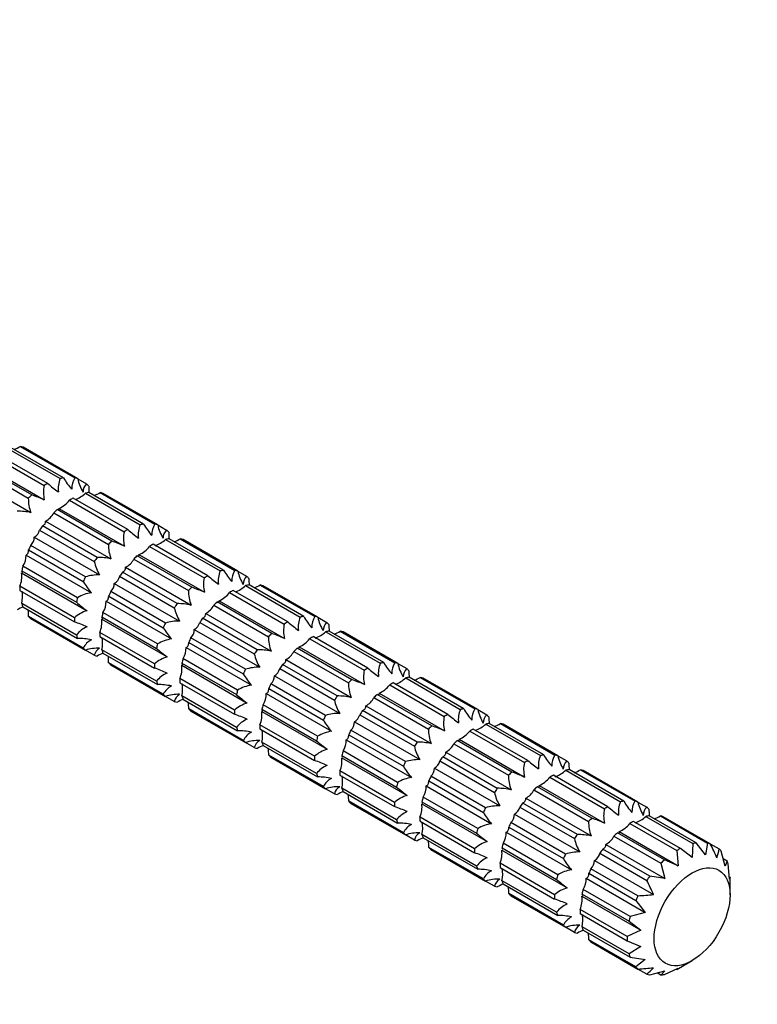
# Model space of a CAD drawing. Units: millimetres. Extents: x 0 to 744, y 0 to 1164.
# Drawn here: x 662 to 701, y 217 to 269 of the extents above; entities that cross this region are included whole.
import ezdxf
from ezdxf import colors
from ezdxf.entities.mleader import LeaderData, LeaderLine
from ezdxf.math import Vec2, Vec3

# ---------------------------------------------------------------- set-up
doc = ezdxf.new("R2010")
doc.units = ezdxf.units.MM
doc.layers.add('DV7_Défaut', color=7, linetype='Continuous')
doc.layers.add('Défaut', color=7, linetype='Continuous')

# ---------------------------------------------------------------- blocks, each defined once
blk = doc.blocks.new('_DOT')
at = {"color": 0}
blk.add_line((0, 0), (-1, 0), dxfattribs=at)
at = {"color": 0, "const_width": 0.333}
blk.add_lwpolyline([(-0.1665, 0, 1), (0.1665, 0, 1)], format="xyb", close=True, dxfattribs=at)
blk = doc.blocks.new('SE6')
at = {"layer": 'DV7_Défaut', "color": 7, "linetype": 'Continuous'}
for p, q in [((660.69, 246.049), (663.537, 244.405)), ((663.724, 244.514), (660.877, 246.157)), ((661.524, 246.413), (664.371, 244.769)), ((664.55, 244.805), (661.702, 246.449)), ((662.286, 246.442), (665.133, 244.798)), ((665.285, 244.759), (662.438, 246.403)), ((662.89, 243.913), (660.043, 245.557)), ((660.137, 245.621), (663.545, 243.653)), ((659.865, 245.388), (662.712, 243.744)), ((659.441, 244.958), (662.849, 242.99)), ((665.285, 244.759), (665.748, 244.491)), ((665.696, 244.004), (668.543, 242.36)), ((668.721, 242.396), (665.874, 244.04)), ((666.458, 244.034), (669.305, 242.39)), ((669.457, 242.35), (666.61, 243.994)), ((664.862, 243.641), (667.709, 241.997)), ((667.896, 242.105), (665.049, 243.749)), ((664.037, 242.979), (666.884, 241.335)), ((667.062, 241.505), (664.215, 243.149)), ((664.309, 243.213), (667.717, 241.245)), ((663.613, 242.549), (667.021, 240.582)), ((663.301, 242.084), (666.148, 240.44)), ((666.3, 240.655), (663.453, 242.298)), ((669.457, 242.35), (669.92, 242.083)), ((663.021, 241.711), (666.429, 239.743)), ((669.868, 241.595), (672.715, 239.951)), ((672.893, 239.988), (670.046, 241.631)), ((670.63, 241.625), (673.477, 239.981)), ((673.629, 239.941), (670.782, 241.585)), ((662.728, 241.043), (665.575, 239.399)), ((665.685, 239.638), (662.838, 241.281)), ((669.034, 241.232), (671.881, 239.588)), ((672.068, 239.696), (669.221, 241.34)), ((662.591, 240.779), (665.999, 238.811)), ((668.208, 240.57), (671.056, 238.926)), ((671.234, 239.096), (668.387, 240.74)), ((668.481, 240.804), (671.889, 238.836)), ((662.364, 239.844), (665.772, 237.877)), ((662.373, 239.958), (665.22, 238.314)), ((665.278, 238.553), (662.43, 240.197)), ((670.472, 238.246), (667.625, 239.89)), ((667.785, 240.141), (671.193, 238.173)), ((673.629, 239.941), (674.092, 239.674)), ((667.473, 239.675), (670.32, 238.031)), ((665.117, 237.508), (662.27, 239.152)), ((662.27, 238.935), (665.117, 237.291)), ((669.857, 237.229), (667.01, 238.873)), ((667.193, 239.302), (670.601, 237.334)), ((673.206, 238.823), (676.053, 237.179)), ((676.24, 237.288), (673.393, 238.931)), ((674.04, 239.187), (676.887, 237.543)), ((677.065, 237.579), (674.218, 239.223)), ((674.802, 239.216), (677.649, 237.572)), ((677.801, 237.533), (674.953, 239.177)), ((666.762, 238.37), (670.171, 236.402)), ((666.9, 238.634), (669.747, 236.99)), ((675.406, 236.687), (672.559, 238.331)), ((672.653, 238.395), (676.061, 236.428)), ((665.22, 236.603), (662.373, 238.247)), ((662.43, 238.075), (665.278, 236.431)), ((669.45, 236.145), (666.602, 237.788)), ((672.38, 238.162), (675.228, 236.518)), ((665.575, 235.929), (662.728, 237.573)), ((662.838, 237.461), (665.685, 235.817)), ((666.536, 237.436), (669.944, 235.468)), ((666.544, 237.549), (669.392, 235.905)), ((671.645, 237.266), (674.492, 235.623)), ((674.644, 235.837), (671.797, 237.481)), ((671.957, 237.732), (675.365, 235.764)), ((677.801, 237.533), (678.264, 237.265)), ((671.365, 236.893), (674.773, 234.926)), ((678.212, 236.778), (681.059, 235.134)), ((681.237, 235.17), (678.39, 236.814)), ((678.974, 236.808), (681.821, 235.164)), ((681.973, 235.124), (679.125, 236.768)), ((669.289, 235.099), (666.442, 236.743)), ((666.442, 236.527), (669.289, 234.883)), ((674.029, 234.82), (671.182, 236.464)), ((677.378, 236.415), (680.225, 234.771)), ((680.412, 234.879), (677.565, 236.523)), ((666.148, 235.55), (665.685, 235.817)), ((669.392, 234.195), (666.544, 235.839)), ((670.934, 235.961), (674.343, 233.994)), ((671.072, 236.226), (673.919, 234.582)), ((676.552, 235.753), (679.399, 234.109)), ((679.578, 234.279), (676.73, 235.923)), ((676.825, 235.987), (680.233, 234.019)), ((666.602, 235.666), (669.45, 234.022)), ((673.621, 233.736), (670.774, 235.38)), ((676.129, 235.323), (679.537, 233.356)), ((669.747, 233.52), (666.9, 235.164)), ((667.01, 235.053), (669.857, 233.409)), ((670.708, 235.027), (674.116, 233.059)), ((670.716, 235.141), (673.564, 233.497)), ((675.817, 234.858), (678.664, 233.214)), ((678.816, 233.429), (675.969, 235.072)), ((681.973, 235.124), (682.436, 234.857)), ((673.461, 232.69), (670.614, 234.334)), ((675.537, 234.485), (678.945, 232.517)), ((682.384, 234.369), (685.231, 232.725)), ((685.409, 232.762), (682.562, 234.405)), ((683.146, 234.399), (685.993, 232.755)), ((686.144, 232.715), (683.297, 234.359)), ((670.614, 234.118), (673.461, 232.474)), ((675.244, 233.817), (678.091, 232.173)), ((678.201, 232.412), (675.354, 234.055)), ((681.549, 234.006), (684.397, 232.362)), ((684.584, 232.47), (681.737, 234.114)), ((670.32, 233.141), (669.857, 233.409)), ((673.564, 231.786), (670.716, 233.43)), ((670.774, 233.258), (673.621, 231.614)), ((675.106, 233.553), (678.514, 231.585)), ((680.724, 233.344), (683.571, 231.7)), ((683.75, 231.87), (680.902, 233.514)), ((680.997, 233.578), (684.405, 231.61)), ((673.919, 231.112), (671.072, 232.755)), ((671.182, 232.644), (674.029, 231)), ((674.888, 232.732), (677.735, 231.088)), ((677.793, 231.327), (674.946, 232.971)), ((682.988, 231.02), (680.14, 232.664)), ((680.301, 232.915), (683.709, 230.947)), ((686.144, 232.715), (686.608, 232.448)), ((674.88, 232.618), (678.288, 230.651)), ((679.989, 232.449), (682.836, 230.805)), ((677.633, 230.282), (674.786, 231.926)), ((674.786, 231.709), (677.633, 230.065)), ((682.373, 230.003), (679.526, 231.647)), ((679.708, 232.076), (683.117, 230.108)), ((688.756, 230.062), (685.909, 231.705)), ((686.556, 231.961), (689.403, 230.317)), ((689.581, 230.353), (686.734, 231.997)), ((687.318, 231.99), (690.165, 230.346)), ((690.316, 230.307), (687.469, 231.951)), ((679.278, 231.144), (682.686, 229.176)), ((679.416, 231.408), (682.263, 229.764)), ((687.921, 229.461), (685.074, 231.105)), ((685.169, 231.169), (688.577, 229.202)), ((685.721, 231.597), (688.569, 229.953)), ((674.492, 230.733), (674.029, 231)), ((677.735, 229.377), (674.888, 231.021)), ((674.946, 230.849), (677.793, 229.205)), ((684.896, 230.936), (687.743, 229.292)), ((678.091, 228.703), (675.244, 230.347)), ((675.354, 230.235), (678.201, 228.591)), ((679.052, 230.21), (682.46, 228.242)), ((679.06, 230.323), (681.907, 228.679)), ((681.965, 228.919), (679.118, 230.562)), ((687.16, 228.611), (684.312, 230.255)), ((684.473, 230.506), (687.881, 228.538)), ((690.316, 230.307), (690.78, 230.039)), ((683.88, 229.668), (687.289, 227.7)), ((684.161, 230.04), (687.008, 228.397)), ((693.753, 227.944), (690.906, 229.588)), ((691.49, 229.582), (694.337, 227.938)), ((681.805, 227.873), (678.958, 229.517)), ((678.958, 229.301), (681.805, 227.657)), ((686.545, 227.594), (683.698, 229.238)), ((689.893, 229.189), (692.74, 227.545)), ((692.928, 227.653), (690.081, 229.297)), ((690.728, 229.552), (693.575, 227.908)), ((694.488, 227.898), (691.641, 229.542)), ((678.664, 228.324), (678.201, 228.591)), ((681.907, 226.969), (679.06, 228.613)), ((683.45, 228.735), (686.858, 226.768)), ((683.587, 229), (686.435, 227.356)), ((692.093, 227.053), (689.246, 228.697)), ((689.341, 228.761), (692.749, 226.793)), ((679.118, 228.44), (681.965, 226.797)), ((686.137, 226.51), (683.29, 228.154)), ((688.644, 228.097), (692.053, 226.13)), ((689.068, 228.527), (691.915, 226.883)), ((682.263, 226.294), (679.416, 227.938)), ((679.526, 227.827), (682.373, 226.183)), ((683.224, 227.801), (686.632, 225.833)), ((683.232, 227.915), (686.079, 226.271)), ((688.333, 227.632), (691.18, 225.988)), ((691.332, 226.203), (688.484, 227.846)), ((694.488, 227.898), (694.952, 227.631)), ((685.977, 225.464), (683.13, 227.108)), ((688.052, 227.259), (691.46, 225.291)), ((694.9, 227.143), (697.349, 225.729)), ((697.527, 225.765), (695.078, 227.179)), ((695.662, 227.173), (698.11, 225.759)), ((698.262, 225.719), (695.813, 227.133)), ((683.13, 226.892), (685.977, 225.248)), ((687.759, 226.591), (690.607, 224.947)), ((690.717, 225.186), (687.87, 226.829)), ((694.065, 226.78), (696.514, 225.366)), ((696.701, 225.474), (694.253, 226.888)), ((682.836, 225.915), (682.373, 226.183)), ((686.079, 224.56), (683.232, 226.204)), ((683.29, 226.032), (686.137, 224.388)), ((687.622, 226.327), (691.03, 224.359)), ((693.24, 226.118), (695.689, 224.704)), ((695.867, 224.874), (693.418, 226.288)), ((693.512, 226.352), (696.589, 224.575)), ((686.435, 223.886), (683.587, 225.529)), ((687.404, 225.506), (690.251, 223.862)), ((690.309, 224.101), (687.462, 225.745)), ((692.816, 225.689), (695.893, 223.912)), ((697.321, 224.998), (696.701, 225.474)), ((697.349, 225.729), (697.321, 224.998)), ((698.017, 225.139), (697.527, 225.765)), ((698.11, 225.759), (698.017, 225.139)), ((698.262, 225.719), (698.725, 225.452)), ((683.698, 225.418), (686.545, 223.774)), ((687.396, 225.392), (690.804, 223.425)), ((692.505, 225.223), (694.954, 223.809)), ((695.105, 224.024), (692.656, 225.438)), ((696.514, 225.366), (696.589, 224.575)), ((699.04, 224.548), (698.835, 225.341)), ((698.936, 224.952), (699.133, 224.838)), ((690.149, 223.056), (687.302, 224.7)), ((687.302, 224.483), (690.149, 222.839)), ((694.49, 223.007), (692.041, 224.421)), ((692.224, 224.85), (695.301, 223.074)), ((695.689, 224.704), (695.893, 223.912)), ((696.589, 224.575), (695.867, 224.874)), ((699.133, 224.838), (699.04, 224.548)), ((699.266, 223.875), (699.191, 224.666)), ((691.794, 223.918), (694.871, 222.142)), ((691.931, 224.182), (694.38, 222.768)), ((695.893, 223.912), (695.105, 224.024)), ((699.254, 224), (699.293, 223.978)), ((699.293, 223.978), (699.266, 223.875)), ((687.008, 223.507), (686.545, 223.774)), ((690.251, 222.151), (687.404, 223.795)), ((687.462, 223.623), (690.309, 221.979)), ((699.295, 223.054), (699.295, 223.871)), ((690.607, 221.477), (687.759, 223.121)), ((687.87, 223.009), (690.717, 221.365)), ((691.568, 222.984), (694.645, 221.207)), ((691.576, 223.097), (694.025, 221.683)), ((694.083, 221.923), (691.634, 223.336)), ((694.38, 222.768), (694.871, 222.142)), ((693.922, 220.877), (691.474, 222.291)), ((691.474, 222.075), (693.922, 220.661)), ((694.871, 222.142), (694.083, 221.923)), ((691.18, 221.098), (690.717, 221.365)), ((694.025, 219.973), (691.576, 221.387)), ((694.025, 221.683), (694.645, 221.207)), ((691.634, 221.214), (694.083, 219.8)), ((694.645, 221.207), (693.922, 220.877)), ((694.38, 219.298), (691.931, 220.712)), ((692.041, 220.601), (694.49, 219.187)), ((693.922, 220.661), (694.645, 220.362)), ((694.645, 220.362), (694.025, 219.973)), ((694.083, 219.8), (694.871, 219.689)), ((694.871, 219.689), (694.38, 219.298)), ((696.608, 219.217), (697.315, 219.625)), ((694.954, 218.919), (694.49, 219.187)), ((695.105, 218.88), (695.893, 219.099)), ((695.689, 218.873), (695.492, 218.987)), ((695.893, 219.099), (695.689, 218.873)), ((695.867, 218.909), (696.589, 219.239)), ((696.514, 219.164), (696.475, 219.187)), ((696.589, 219.239), (696.514, 219.164))]:
    blk.add_line(p, q, dxfattribs=at)
for centre, radius, start, end in [((661.276, 248.131), 1.967, 290.5636, 300.891), ((669.358, 251.064), 8.64, 229.3024, 233.9788), ((665.627, 244.245), 1.36, 157.3578, 187.1378), ((667.38, 246.397), 3.248, 209.3639, 222.1764), ((665.948, 244.261), 0.976, 146.6008, 182.6167), ((667.561, 245.27), 2.333, 192.6584, 211.1902), ((666.144, 244.069), 0.579, 133.1699, 180.7146), ((665.185, 244.047), 1.686, 167.7401, 193.507), ((664.563, 245.251), 1.685, 290.3289, 312.2682), ((667.825, 244.349), 1.967, 179.109, 189.4364), ((665.448, 245.722), 1.967, 290.5636, 300.891), ((664.68, 243.713), 1.968, 179.1134, 201.5487), ((660.034, 235.76), 8.64, 66.0212, 70.6976), ((663.781, 244.465), 1.359, 292.8498, 322.6546), ((662.164, 239.816), 3.248, 77.8236, 90.6361), ((663.165, 243.415), 0.975, 297.3652, 333.4173), ((671.552, 243.989), 3.248, 209.3639, 222.1764), ((662.738, 242.216), 0.579, 299.2795, 346.8359), ((669.357, 241.639), 1.686, 167.7401, 193.507), ((673.53, 248.655), 8.64, 229.3024, 233.9788), ((669.799, 241.836), 1.36, 157.3578, 187.1378), ((670.12, 241.853), 0.976, 146.6008, 182.6167), ((671.733, 242.861), 2.333, 192.6584, 211.1902), ((670.316, 241.66), 0.579, 133.1699, 180.7146), ((671.997, 241.941), 1.967, 179.109, 189.4364), ((662.442, 241.704), 0.579, 313.1676, 0.717), ((664.206, 233.351), 8.64, 66.0212, 70.6976), ((668.735, 242.842), 1.685, 290.3289, 312.2682), ((669.62, 243.313), 1.967, 290.5636, 300.891), ((668.852, 241.305), 1.968, 179.1134, 201.5487), ((667.953, 242.056), 1.359, 292.8498, 322.6546), ((661.616, 240.734), 0.976, 326.6008, 2.6167), ((668.424, 240.951), 2.333, 192.6584, 211.1902), ((666.336, 237.407), 3.248, 77.8236, 90.6361), ((667.337, 241.006), 0.975, 297.3652, 333.4173), ((661.015, 239.675), 1.36, 337.3578, 7.1378), ((673.971, 239.428), 1.36, 157.3578, 187.1378), ((675.724, 241.58), 3.248, 209.3639, 222.1764), ((674.292, 239.444), 0.976, 146.6008, 182.6167), ((675.905, 240.453), 2.333, 192.6584, 211.1902), ((668.405, 240.991), 3.247, 209.3625, 222.1778), ((666.38, 237.411), 2.333, 88.8098, 107.3416), ((666.91, 239.807), 0.579, 299.2795, 346.8359), ((673.529, 239.23), 1.686, 167.7401, 193.507), ((677.702, 246.246), 8.64, 229.3024, 233.9788), ((674.488, 239.252), 0.579, 133.1699, 180.7146), ((676.169, 239.532), 1.967, 179.109, 189.4364), ((660.725, 238.605), 1.686, 347.7401, 9.6971), ((666.288, 236.865), 1.967, 98.4469, 120.891), ((666.614, 239.295), 0.579, 313.1676, 0.717), ((673.024, 238.896), 1.968, 179.1134, 201.5487), ((668.378, 230.942), 8.64, 66.0212, 70.6976), ((672.125, 239.648), 1.359, 292.8498, 322.6546), ((672.907, 240.434), 1.685, 290.3289, 312.2682), ((673.792, 240.905), 1.967, 290.5636, 300.891), ((670.851, 244.861), 8.636, 229.3013, 233.9798), ((665.788, 238.325), 0.976, 326.6008, 2.6167), ((663.138, 236.23), 1.968, 110.5039, 120.8866), ((660.76, 237.603), 1.968, 359.1134, 9.4961), ((666.251, 236.261), 1.685, 106.4848, 132.2682), ((672.596, 238.543), 2.333, 192.6584, 211.1902), ((670.508, 234.998), 3.248, 77.8236, 90.6361), ((671.509, 238.598), 0.975, 297.3652, 333.4173), ((662.263, 229.141), 8.636, 66.0202, 70.6987), ((665.186, 237.267), 1.36, 337.3578, 7.1378), ((670.552, 235.002), 2.333, 88.8098, 107.3416), ((671.082, 237.398), 0.579, 299.2795, 346.8359), ((681.874, 243.838), 8.64, 229.3024, 233.9788), ((678.143, 237.019), 1.36, 157.3578, 187.1378), ((679.896, 239.171), 3.248, 209.3639, 222.1764), ((678.464, 237.035), 0.976, 146.6008, 182.6167), ((680.077, 238.044), 2.333, 192.6584, 211.1902), ((678.66, 236.843), 0.579, 133.1699, 180.7146), ((666.3, 235.779), 1.359, 112.8498, 142.6546), ((672.577, 238.583), 3.247, 209.3625, 222.1778), ((670.786, 236.886), 0.579, 313.1676, 0.717), ((677.701, 236.821), 1.686, 167.7401, 193.507), ((677.078, 238.025), 1.685, 290.3289, 312.2682), ((680.341, 237.123), 1.967, 179.109, 189.4364), ((677.964, 238.496), 1.967, 290.5636, 300.891), ((665.314, 233.184), 3.247, 77.8222, 90.6375), ((666.447, 235.493), 0.975, 117.3652, 153.4173), ((664.897, 236.197), 1.686, 347.7401, 9.6971), ((670.46, 234.456), 1.967, 98.4469, 120.891), ((677.195, 236.487), 1.968, 179.1134, 201.5487), ((672.55, 228.534), 8.64, 66.0212, 70.6976), ((676.297, 237.239), 1.359, 292.8498, 322.6546), ((666.38, 233.591), 2.333, 88.8098, 107.3416), ((666.712, 235.418), 0.579, 119.2948, 166.8207), ((675.023, 242.453), 8.636, 229.3013, 233.9798), ((669.96, 235.917), 0.976, 326.6008, 2.6167), ((674.68, 232.59), 3.248, 77.8236, 90.6361), ((675.681, 236.189), 0.975, 297.3652, 333.4173), ((667.31, 233.821), 1.968, 110.5039, 120.8866), ((664.932, 235.194), 1.968, 359.1134, 9.4961), ((670.423, 233.852), 1.685, 106.4848, 132.2682), ((676.768, 236.134), 2.333, 192.6584, 211.1902), ((666.435, 226.732), 8.636, 66.0202, 70.6987), ((669.358, 234.858), 1.36, 337.3578, 7.1378), ((674.724, 232.594), 2.333, 88.8098, 107.3416), ((675.253, 234.99), 0.579, 299.2795, 346.8359), ((681.873, 234.413), 1.686, 167.7401, 193.507), ((686.046, 241.429), 8.64, 229.3024, 233.9788), ((682.315, 234.61), 1.36, 157.3578, 187.1378), ((684.068, 236.763), 3.248, 209.3639, 222.1764), ((682.636, 234.627), 0.976, 146.6008, 182.6167), ((684.249, 235.635), 2.333, 192.6584, 211.1902), ((682.832, 234.434), 0.579, 133.1699, 180.7146), ((684.513, 234.715), 1.967, 179.109, 189.4364), ((670.472, 233.37), 1.359, 112.8498, 142.6546), ((676.749, 236.174), 3.247, 209.3625, 222.1778), ((674.958, 234.478), 0.579, 313.1676, 0.717), ((676.722, 226.125), 8.64, 66.0212, 70.6976), ((681.25, 235.616), 1.685, 290.3289, 312.2682), ((682.136, 236.087), 1.967, 290.5636, 300.891), ((669.486, 230.776), 3.247, 77.8222, 90.6375), ((670.619, 233.084), 0.975, 117.3652, 153.4173), ((669.069, 233.788), 1.686, 347.7401, 9.6971), ((674.632, 232.048), 1.967, 98.4469, 120.891), ((681.367, 234.079), 1.968, 179.1134, 201.5487), ((680.469, 234.83), 1.359, 292.8498, 322.6546), ((670.552, 231.182), 2.333, 88.8098, 107.3416), ((670.884, 233.009), 0.579, 119.2948, 166.8207), ((671.482, 231.413), 1.968, 110.5039, 120.8866), ((679.195, 240.044), 8.636, 229.3013, 233.9798), ((674.132, 233.508), 0.976, 326.6008, 2.6167), ((680.94, 233.725), 2.333, 192.6584, 211.1902), ((678.852, 230.181), 3.248, 77.8236, 90.6361), ((679.853, 233.78), 0.975, 297.3652, 333.4173), ((669.104, 232.786), 1.968, 359.1134, 9.4961), ((674.595, 231.443), 1.685, 106.4848, 132.2682), ((686.487, 232.202), 1.36, 157.3578, 187.1378), ((688.24, 234.354), 3.248, 209.3639, 222.1764), ((686.807, 232.218), 0.976, 146.6008, 182.6167), ((688.42, 233.227), 2.333, 192.6584, 211.1902), ((670.607, 224.324), 8.636, 66.0202, 70.6987), ((674.644, 230.962), 1.359, 112.8498, 142.6546), ((673.53, 232.449), 1.36, 337.3578, 7.1378), ((680.921, 233.765), 3.247, 209.3625, 222.1778), ((678.896, 230.185), 2.333, 88.8098, 107.3416), ((679.425, 232.581), 0.579, 299.2795, 346.8359), ((686.044, 232.004), 1.686, 167.7401, 193.507), ((690.218, 239.02), 8.64, 229.3024, 233.9788), ((687.004, 232.026), 0.579, 133.1699, 180.7146), ((688.685, 232.306), 1.967, 179.109, 189.4364), ((673.658, 228.367), 3.247, 77.8222, 90.6375), ((673.241, 231.379), 1.686, 347.7401, 9.6971), ((679.13, 232.069), 0.579, 313.1676, 0.717), ((685.539, 231.67), 1.968, 179.1134, 201.5487), ((680.894, 223.716), 8.64, 66.0212, 70.6976), ((685.422, 233.208), 1.685, 290.3289, 312.2682), ((686.308, 233.679), 1.967, 290.5636, 300.891), ((674.791, 230.675), 0.975, 117.3652, 153.4173), ((674.724, 228.773), 2.333, 88.8098, 107.3416), ((675.056, 230.601), 0.579, 119.2948, 166.8207), ((678.803, 229.639), 1.967, 98.4469, 120.891), ((678.304, 231.1), 0.976, 326.6008, 2.6167), ((684.641, 232.422), 1.359, 292.8498, 322.6546), ((675.654, 229.004), 1.968, 110.5039, 120.8866), ((673.276, 230.377), 1.968, 359.1134, 9.4961), ((678.766, 229.035), 1.685, 106.4848, 132.2682), ((683.367, 237.635), 8.636, 229.3013, 233.9798), ((685.112, 231.317), 2.333, 192.6584, 211.1902), ((683.024, 227.772), 3.248, 77.8236, 90.6361), ((684.024, 231.372), 0.975, 297.3652, 333.4173), ((677.702, 230.041), 1.36, 337.3578, 7.1378), ((683.068, 227.776), 2.333, 88.8098, 107.3416), ((690.659, 229.793), 1.36, 157.3578, 187.1378), ((692.412, 231.945), 3.248, 209.3639, 222.1764), ((690.979, 229.809), 0.976, 146.6008, 182.6167), ((692.592, 230.818), 2.333, 192.6584, 211.1902), ((674.779, 221.915), 8.636, 66.0202, 70.6987), ((678.816, 228.553), 1.359, 112.8498, 142.6546), ((685.093, 231.357), 3.247, 209.3625, 222.1778), ((683.302, 229.66), 0.579, 313.1676, 0.717), ((683.597, 230.172), 0.579, 299.2795, 346.8359), ((690.216, 229.595), 1.686, 167.7401, 193.507), ((694.389, 236.612), 8.64, 229.3024, 233.9788), ((691.176, 229.617), 0.579, 133.1699, 180.7146), ((692.857, 229.897), 1.967, 179.109, 189.4364), ((690.48, 231.27), 1.967, 290.5636, 300.891), ((677.829, 225.958), 3.247, 77.8222, 90.6375), ((678.962, 228.267), 0.975, 117.3652, 153.4173), ((677.412, 228.971), 1.686, 347.7401, 9.6971), ((682.975, 227.23), 1.967, 98.4469, 120.891), ((689.711, 229.261), 1.968, 179.1134, 201.5487), ((685.066, 221.308), 8.64, 66.0212, 70.6976), ((688.813, 230.013), 1.359, 292.8498, 322.6546), ((689.594, 230.799), 1.685, 290.3289, 312.2682), ((678.896, 226.365), 2.333, 88.8098, 107.3416), ((679.228, 228.192), 0.579, 119.2948, 166.8207), ((687.539, 235.227), 8.636, 229.3013, 233.9798), ((682.476, 228.691), 0.976, 326.6008, 2.6167), ((687.196, 225.364), 3.248, 77.8236, 90.6361), ((679.826, 226.595), 1.968, 110.5039, 120.8866), ((677.448, 227.968), 1.968, 359.1134, 9.4961), ((682.938, 226.626), 1.685, 106.4848, 132.2682), ((689.284, 228.908), 2.333, 192.6584, 211.1902), ((688.196, 228.963), 0.975, 297.3652, 333.4173), ((678.95, 219.506), 8.636, 66.0202, 70.6987), ((681.874, 227.632), 1.36, 337.3578, 7.1378), ((687.24, 225.368), 2.333, 88.8098, 107.3416), ((687.769, 227.764), 0.579, 299.2795, 346.8359), ((694.388, 227.187), 1.686, 167.7401, 193.507), ((698.561, 234.203), 8.64, 229.3024, 233.9788), ((694.83, 227.384), 1.36, 157.3578, 187.1378), ((696.584, 229.537), 3.248, 209.3639, 222.1764), ((695.151, 227.401), 0.976, 146.6008, 182.6167), ((696.764, 228.409), 2.333, 192.6584, 211.1902), ((695.348, 227.208), 0.579, 133.1699, 180.7146), ((697.029, 227.489), 1.967, 179.109, 189.4364), ((682.988, 226.144), 1.359, 112.8498, 142.6546), ((689.265, 228.948), 3.247, 209.3625, 222.1778), ((687.474, 227.252), 0.579, 313.1676, 0.717), ((689.238, 218.899), 8.64, 66.0212, 70.6976), ((693.766, 228.39), 1.685, 290.3289, 312.2682), ((694.652, 228.861), 1.967, 290.5636, 300.891), ((682.001, 223.55), 3.247, 77.8222, 90.6375), ((683.134, 225.858), 0.975, 117.3652, 153.4173), ((681.584, 226.562), 1.686, 347.7401, 9.6971), ((687.147, 224.822), 1.967, 98.4469, 120.891), ((693.883, 226.853), 1.968, 179.1134, 201.5487), ((692.985, 227.604), 1.359, 292.8498, 322.6546), ((683.068, 223.956), 2.333, 88.8098, 107.3416), ((683.4, 225.783), 0.579, 119.2948, 166.8207), ((683.998, 224.187), 1.968, 110.5039, 120.8866), ((691.711, 232.818), 8.636, 229.3013, 233.9798), ((686.647, 226.282), 0.976, 326.6008, 2.6167), ((693.456, 226.499), 2.333, 192.6584, 211.1902), ((691.368, 222.955), 3.248, 77.8236, 90.6361), ((692.368, 226.554), 0.975, 297.3652, 333.4173), ((681.62, 225.56), 1.968, 359.1134, 9.4961), ((687.11, 224.217), 1.685, 106.4848, 132.2682), ((674.275, 213.934), 26.726, 24.4208, 26.1651), ((693.264, 226.553), 5.571, 343.6442, 348.6053), ((683.122, 217.098), 8.636, 66.0202, 70.6987), ((687.16, 223.736), 1.359, 112.8498, 142.6546), ((686.046, 225.223), 1.36, 337.3578, 7.1378), ((693.436, 226.539), 3.247, 209.3625, 222.1778), ((691.412, 222.959), 2.333, 88.8098, 107.3416), ((691.941, 225.355), 0.579, 299.2795, 346.8359), ((685.756, 224.153), 1.686, 347.7401, 9.6971), ((691.645, 224.843), 0.579, 313.1676, 0.717), ((686.173, 221.141), 3.247, 77.8222, 90.6375), ((687.306, 223.449), 0.975, 117.3652, 153.4173), ((691.319, 222.413), 1.967, 98.4469, 120.891), ((690.819, 223.874), 0.976, 326.6008, 2.6167), ((687.24, 221.547), 2.333, 88.8098, 107.3416), ((687.572, 223.375), 0.579, 119.2948, 166.8207), ((688.17, 221.778), 1.968, 110.5039, 120.8866), ((685.792, 223.151), 1.968, 359.1134, 9.4961), ((691.282, 221.809), 1.685, 106.4848, 132.2682), ((695.882, 230.409), 8.636, 229.3013, 233.9798), ((670.966, 212.024), 26.726, 24.4208, 26.1651), ((690.218, 222.815), 1.36, 337.3578, 7.1378), ((692.703, 249.673), 26.726, 273.8349, 275.5792), ((687.294, 214.689), 8.636, 66.0202, 70.6987), ((691.332, 221.327), 1.359, 112.8498, 142.6546), ((690.345, 218.732), 3.247, 77.8222, 90.6375), ((691.478, 221.041), 0.975, 117.3652, 153.4173), ((689.928, 221.745), 1.686, 347.7401, 9.6971), ((691.412, 219.139), 2.333, 88.8098, 107.3416), ((691.744, 220.966), 0.579, 119.2948, 166.8207), ((692.342, 219.369), 1.968, 110.5039, 120.8866), ((689.963, 220.742), 1.968, 359.1134, 9.4961), ((692.703, 245.853), 26.726, 273.8349, 275.5792), ((691.27, 223.099), 5.571, 311.3947, 316.3558)]:
    blk.add_arc(centre, radius, start, end, dxfattribs=at)
for centre, major_axis, start_param, end_param in [((660.783, 243.003), (1.9, 3.291), 0.122216, 0.191943), ((663.631, 241.359), (1.9, 3.291), 0.750534, 0.820262), ((663.631, 241.359), (1.9, 3.291), 0.436375, 0.506103), ((663.631, 241.359), (1.9, 3.291), 0.122216, 0.191943), ((663.631, 241.359), (1.9, 3.291), -0.191943, -0.122216), ((664.955, 240.594), (1.9, 3.291), 0.436375, 0.506103), ((664.955, 240.594), (1.9, 3.291), 0.122216, 0.191943), ((663.631, 241.359), (1.9, 3.291), 1.064694, 1.134421), ((664.955, 240.594), (1.9, 3.291), 0.750534, 0.820262), ((664.955, 240.594), (1.9, 3.291), 1.064694, 1.134421), ((667.803, 238.95), (1.9, 3.291), 0.436375, 0.506103), ((664.955, 240.594), (1.9, 3.291), 1.378853, 1.44858), ((667.803, 238.95), (1.9, 3.291), 0.750534, 0.820262), ((667.803, 238.95), (1.9, 3.291), 0.122216, 0.191943), ((667.803, 238.95), (1.9, 3.291), -0.191943, -0.122216), ((667.803, 238.95), (1.9, 3.291), 1.064694, 1.134421), ((669.127, 238.185), (1.9, 3.291), 0.436375, 0.506103), ((669.127, 238.185), (1.9, 3.291), 0.122216, 0.191943), ((664.955, 240.594), (-1.9, -3.291), -1.44858, -1.378853), ((669.127, 238.185), (1.9, 3.291), 0.750534, 0.820262), ((667.803, 238.95), (1.9, 3.291), 1.378853, 1.44858), ((669.127, 238.185), (1.9, 3.291), 1.064694, 1.134421), ((664.955, 240.594), (-1.9, -3.291), -1.134421, -1.064694), ((669.127, 238.185), (1.9, 3.291), 1.378853, 1.44858), ((671.975, 236.541), (1.9, 3.291), 0.436375, 0.506103), ((671.975, 236.541), (1.9, 3.291), 0.122216, 0.191943), ((667.803, 238.95), (-1.9, -3.291), -1.44858, -1.378853), ((671.975, 236.541), (1.9, 3.291), 0.750534, 0.820262), ((671.975, 236.541), (1.9, 3.291), -0.191943, -0.122216), ((664.955, 240.594), (-1.9, -3.291), -0.820262, -0.750534), ((669.127, 238.185), (-1.9, -3.291), -1.44858, -1.378853), ((671.975, 236.541), (1.9, 3.291), 1.064694, 1.134421), ((673.299, 235.777), (1.9, 3.291), 0.750534, 0.820262), ((673.299, 235.777), (1.9, 3.291), 0.436375, 0.506103), ((673.299, 235.777), (1.9, 3.291), 0.122216, 0.191943), ((667.803, 238.95), (-1.9, -3.291), -1.134421, -1.064694), ((673.299, 235.777), (1.9, 3.291), 1.064694, 1.134421), ((664.955, 240.594), (-1.9, -3.291), -0.506103, -0.436375), ((669.127, 238.185), (-1.9, -3.291), -1.134421, -1.064694), ((671.975, 236.541), (1.9, 3.291), 1.378853, 1.44858), ((664.955, 240.594), (-1.9, -3.291), -0.191943, -0.122216), ((667.803, 238.95), (-1.9, -3.291), -0.820262, -0.750534), ((673.299, 235.777), (1.9, 3.291), 1.378853, 1.44858), ((676.146, 234.133), (1.9, 3.291), 0.750534, 0.820262), ((676.146, 234.133), (1.9, 3.291), 0.436375, 0.506103), ((676.146, 234.133), (1.9, 3.291), 0.122216, 0.191943), ((676.146, 234.133), (1.9, 3.291), -0.191943, -0.122216), ((671.975, 236.541), (-1.9, -3.291), -1.44858, -1.378853), ((677.471, 233.368), (1.9, 3.291), 0.436375, 0.506103), ((677.471, 233.368), (1.9, 3.291), 0.122216, 0.191943), ((667.803, 238.95), (-1.9, -3.291), -0.506103, -0.436375), ((669.127, 238.185), (-1.9, -3.291), -0.820262, -0.750534), ((673.299, 235.777), (-1.9, -3.291), -1.44858, -1.378853), ((676.146, 234.133), (1.9, 3.291), 1.064694, 1.134421), ((677.471, 233.368), (1.9, 3.291), 0.750534, 0.820262), ((667.803, 238.95), (-1.9, -3.291), -0.191943, -0.122216), ((669.127, 238.185), (-1.9, -3.291), -0.506103, -0.436375), ((671.975, 236.541), (-1.9, -3.291), -1.134421, -1.064694), ((676.146, 234.133), (1.9, 3.291), 1.378853, 1.44858), ((677.471, 233.368), (1.9, 3.291), 1.064694, 1.134421), ((667.803, 238.95), (-1.9, -3.291), 0.122216, 0.191943), ((673.299, 235.777), (-1.9, -3.291), -1.134421, -1.064694), ((669.127, 238.185), (-1.9, -3.291), -0.191943, -0.122216), ((671.975, 236.541), (-1.9, -3.291), -0.820262, -0.750534), ((676.146, 234.133), (-1.9, -3.291), -1.44858, -1.378853), ((677.471, 233.368), (1.9, 3.291), 1.378853, 1.44858), ((680.318, 231.724), (1.9, 3.291), 0.750534, 0.820262), ((680.318, 231.724), (1.9, 3.291), 0.436375, 0.506103), ((680.318, 231.724), (1.9, 3.291), 0.122216, 0.191943), ((680.318, 231.724), (1.9, 3.291), -0.191943, -0.122216), ((671.975, 236.541), (-1.9, -3.291), -0.506103, -0.436375), ((673.299, 235.777), (-1.9, -3.291), -0.820262, -0.750534), ((680.318, 231.724), (1.9, 3.291), 1.064694, 1.134421), ((681.643, 230.959), (1.9, 3.291), 0.436375, 0.506103), ((681.643, 230.959), (1.9, 3.291), 0.122216, 0.191943), ((676.146, 234.133), (-1.9, -3.291), -1.134421, -1.064694), ((677.471, 233.368), (-1.9, -3.291), -1.44858, -1.378853), ((681.643, 230.959), (1.9, 3.291), 0.750534, 0.820262), ((671.975, 236.541), (-1.9, -3.291), -0.191943, -0.122216), ((673.299, 235.777), (-1.9, -3.291), -0.506103, -0.436375), ((680.318, 231.724), (1.9, 3.291), 1.378853, 1.44858), ((681.643, 230.959), (1.9, 3.291), 1.064694, 1.134421), ((671.975, 236.541), (-1.9, -3.291), 0.122216, 0.191943), ((673.299, 235.777), (-1.9, -3.291), -0.191943, -0.122216), ((676.146, 234.133), (-1.9, -3.291), -0.820262, -0.750534), ((677.471, 233.368), (-1.9, -3.291), -1.134421, -1.064694), ((681.643, 230.959), (1.9, 3.291), 1.378853, 1.44858), ((684.49, 229.315), (1.9, 3.291), 0.436375, 0.506103), ((684.49, 229.315), (1.9, 3.291), 0.122216, 0.191943), ((680.318, 231.724), (-1.9, -3.291), -1.44858, -1.378853), ((684.49, 229.315), (1.9, 3.291), 0.750534, 0.820262), ((684.49, 229.315), (1.9, 3.291), -0.191943, -0.122216), ((676.146, 234.133), (-1.9, -3.291), -0.506103, -0.436375), ((677.471, 233.368), (-1.9, -3.291), -0.820262, -0.750534), ((681.643, 230.959), (-1.9, -3.291), -1.44858, -1.378853), ((684.49, 229.315), (1.9, 3.291), 1.064694, 1.134421), ((685.815, 228.551), (1.9, 3.291), 0.750534, 0.820262), ((685.815, 228.551), (1.9, 3.291), 0.436375, 0.506103), ((685.815, 228.551), (1.9, 3.291), 0.122216, 0.191943), ((676.146, 234.133), (-1.9, -3.291), -0.191943, -0.122216), ((680.318, 231.724), (-1.9, -3.291), -1.134421, -1.064694), ((685.815, 228.551), (1.9, 3.291), 1.064694, 1.134421), ((676.146, 234.133), (-1.9, -3.291), 0.122216, 0.191943), ((677.471, 233.368), (-1.9, -3.291), -0.506103, -0.436375), ((684.49, 229.315), (1.9, 3.291), 1.378853, 1.44858), ((677.471, 233.368), (-1.9, -3.291), -0.191943, -0.122216), ((680.318, 231.724), (-1.9, -3.291), -0.820262, -0.750534), ((681.643, 230.959), (-1.9, -3.291), -1.134421, -1.064694), ((685.815, 228.551), (1.9, 3.291), 1.378853, 1.44858), ((688.662, 226.907), (1.9, 3.291), 0.436375, 0.506103), ((688.662, 226.907), (1.9, 3.291), 0.122216, 0.191943), ((684.49, 229.315), (-1.9, -3.291), -1.44858, -1.378853), ((688.662, 226.907), (1.9, 3.291), 0.750534, 0.820262), ((689.987, 226.142), (1.9, 3.291), 0.436375, 0.506103), ((688.662, 226.907), (1.9, 3.291), -0.191943, -0.122216), ((689.987, 226.142), (1.9, 3.291), 0.122216, 0.191943), ((680.318, 231.724), (-1.9, -3.291), -0.506103, -0.436375), ((681.643, 230.959), (-1.9, -3.291), -0.820262, -0.750534), ((685.815, 228.551), (-1.9, -3.291), -1.44858, -1.378853), ((688.662, 226.907), (1.9, 3.291), 1.064694, 1.134421), ((689.987, 226.142), (1.9, 3.291), 0.750534, 0.820262), ((680.318, 231.724), (-1.9, -3.291), -0.191943, -0.122216), ((681.643, 230.959), (-1.9, -3.291), -0.506103, -0.436375), ((684.49, 229.315), (-1.9, -3.291), -1.134421, -1.064694), ((688.662, 226.907), (1.9, 3.291), 1.378853, 1.44858), ((689.987, 226.142), (1.9, 3.291), 1.064694, 1.134421), ((680.318, 231.724), (-1.9, -3.291), 0.122216, 0.191943), ((685.815, 228.551), (-1.9, -3.291), -1.134421, -1.064694), ((681.643, 230.959), (-1.9, -3.291), -0.191943, -0.122216), ((684.49, 229.315), (-1.9, -3.291), -0.820262, -0.750534), ((688.662, 226.907), (-1.9, -3.291), -1.44858, -1.378853), ((689.987, 226.142), (1.9, 3.291), 1.378853, 1.44858), ((692.834, 224.498), (1.9, 3.291), 0.750534, 0.820262), ((692.834, 224.498), (1.9, 3.291), 0.436375, 0.506103), ((692.834, 224.498), (1.9, 3.291), 0.122216, 0.191943), ((692.834, 224.498), (1.9, 3.291), -0.191943, -0.122216), ((685.815, 228.551), (-1.9, -3.291), -0.820262, -0.750534), ((692.834, 224.498), (1.9, 3.291), 1.064694, 1.134421), ((694.159, 223.733), (1.9, 3.291), 0.436375, 0.506103), ((694.159, 223.733), (1.9, 3.291), 0.122216, 0.191943), ((684.49, 229.315), (-1.9, -3.291), -0.506103, -0.436375), ((688.662, 226.907), (-1.9, -3.291), -1.134421, -1.064694), ((689.987, 226.142), (-1.9, -3.291), -1.44858, -1.378853), ((694.159, 223.733), (1.9, 3.291), 0.750534, 0.820262), ((684.49, 229.315), (-1.9, -3.291), -0.191943, -0.122216), ((685.815, 228.551), (-1.9, -3.291), -0.506103, -0.436375), ((692.834, 224.498), (1.9, 3.291), 1.378853, 1.44858), ((694.159, 223.733), (1.9, 3.291), 1.064694, 1.134421), ((684.49, 229.315), (-1.9, -3.291), 0.122216, 0.191943), ((685.815, 228.551), (-1.9, -3.291), -0.191943, -0.122216), ((688.662, 226.907), (-1.9, -3.291), -0.820262, -0.750534), ((689.987, 226.142), (-1.9, -3.291), -1.134421, -1.064694), ((696.608, 222.319), (1.9, 3.291), 0.750534, 0.820262), ((696.608, 222.319), (1.9, 3.291), 0.436375, 0.506103), ((696.608, 222.319), (1.9, 3.291), 0.122216, 0.191943), ((696.608, 222.319), (1.9, 3.291), -0.191943, -0.122216), ((692.834, 224.498), (-1.9, -3.291), -1.44858, -1.378853), ((694.159, 223.733), (1.9, 3.291), 1.378853, 1.44858), ((688.662, 226.907), (-1.9, -3.291), -0.506103, -0.436375), ((689.987, 226.142), (-1.9, -3.291), -0.820262, -0.750534), ((694.159, 223.733), (-1.9, -3.291), -1.44858, -1.378853), ((696.608, 222.319), (1.9, 3.291), 1.064694, 1.134421), ((696.608, 222.319), (1.9, 3.291), -0.506103, -0.436375), ((692.834, 224.498), (-1.9, -3.291), -1.134421, -1.064694), ((696.608, 222.319), (1.9, 3.291), 1.378853, 1.44858), ((696.608, 222.319), (1.9, 3.291), -0.785398, -0.750534), ((688.662, 226.907), (-1.9, -3.291), -0.191943, -0.122216), ((688.662, 226.907), (-1.9, -3.291), 0.122216, 0.191943), ((689.987, 226.142), (-1.9, -3.291), -0.506103, -0.436375), ((689.987, 226.142), (-1.9, -3.291), -0.191943, -0.122216), ((692.834, 224.498), (-1.9, -3.291), -0.820262, -0.750534), ((694.159, 223.733), (-1.9, -3.291), -1.134421, -1.064694), ((696.608, 222.319), (-1.9, -3.291), -1.44858, -1.378853), ((692.834, 224.498), (-1.9, -3.291), -0.506103, -0.436375), ((694.159, 223.733), (-1.9, -3.291), -0.820262, -0.750534), ((696.608, 222.319), (-1.9, -3.291), -1.134421, -1.064694), ((692.834, 224.498), (-1.9, -3.291), -0.191943, -0.122216), ((694.159, 223.733), (-1.9, -3.291), -0.506103, -0.436375), ((692.834, 224.498), (-1.9, -3.291), 0.122216, 0.191943), ((696.608, 222.319), (-1.9, -3.291), -0.820262, -0.750534), ((694.159, 223.733), (-1.9, -3.291), -0.191943, -0.122216), ((696.608, 222.319), (-1.9, -3.291), -0.506103, -0.436375), ((696.608, 222.319), (-1.9, -3.291), -0.191943, -0.122216), ((696.608, 222.319), (-1.9, -3.291), 0.122216, 0.191943), ((696.608, 222.319), (-1.9, -3.291), 0.436375, 0.506103), ((696.608, 222.319), (-1.9, -3.291), 0.750534, 0.785398)]:
    blk.add_ellipse(centre, major_axis=major_axis, ratio=0.57735, start_param=start_param, end_param=end_param, dxfattribs=at)
blk.add_ellipse((697.315, 221.911), major_axis=(1.4, 2.425), ratio=0.57735, dxfattribs=at)
for points, knots in [([(664.215, 243.149), (664.26, 243.145), (664.291, 243.148), (664.325, 243.169), (664.327, 243.186), (664.309, 243.213)], [0, 0, 0, 0, 0.5, 0.5, 1, 1, 1, 1]), ([(663.453, 242.298), (663.511, 242.33), (663.554, 242.367), (663.61, 242.451), (663.622, 242.498), (663.613, 242.549)], [0, 0, 0, 0, 0.5, 0.5, 1, 1, 1, 1]), ([(662.591, 240.779), (662.64, 240.796), (662.673, 240.83), (662.718, 240.92), (662.729, 240.977), (662.728, 241.043)], [0, 0, 0, 0, 0.5, 0.5, 1, 1, 1, 1]), ([(668.387, 240.74), (668.432, 240.736), (668.463, 240.739), (668.497, 240.76), (668.499, 240.778), (668.481, 240.804)], [0, 0, 0, 0, 0.5, 0.5, 1, 1, 1, 1]), ([(662.41, 239.867), (662.411, 239.869), (662.411, 239.87), (662.412, 239.891), (662.398, 239.92), (662.373, 239.958)], [0, 0, 0, 0, 0.068032, 0.068032, 1, 1, 1, 1]), ([(667.625, 239.89), (667.683, 239.922), (667.726, 239.959), (667.782, 240.042), (667.794, 240.089), (667.785, 240.141)], [0, 0, 0, 0, 0.5, 0.5, 1, 1, 1, 1]), ([(666.762, 238.37), (666.812, 238.388), (666.845, 238.421), (666.89, 238.511), (666.901, 238.568), (666.9, 238.634)], [0, 0, 0, 0, 0.5, 0.5, 1, 1, 1, 1]), ([(672.559, 238.331), (672.604, 238.328), (672.635, 238.331), (672.669, 238.351), (672.671, 238.369), (672.653, 238.395)], [0, 0, 0, 0, 0.5, 0.5, 1, 1, 1, 1]), ([(666.582, 237.459), (666.583, 237.46), (666.583, 237.461), (666.583, 237.482), (666.57, 237.512), (666.544, 237.549)], [0, 0, 0, 0, 0.068032, 0.068032, 1, 1, 1, 1]), ([(671.797, 237.481), (671.855, 237.513), (671.898, 237.55), (671.954, 237.634), (671.966, 237.681), (671.957, 237.732)], [0, 0, 0, 0, 0.5, 0.5, 1, 1, 1, 1]), ([(670.934, 235.961), (670.984, 235.979), (671.017, 236.012), (671.062, 236.102), (671.073, 236.159), (671.072, 236.226)], [0, 0, 0, 0, 0.5, 0.5, 1, 1, 1, 1]), ([(676.73, 235.923), (676.776, 235.919), (676.807, 235.922), (676.841, 235.943), (676.843, 235.96), (676.825, 235.987)], [0, 0, 0, 0, 0.5, 0.5, 1, 1, 1, 1]), ([(675.969, 235.072), (676.026, 235.104), (676.07, 235.141), (676.126, 235.225), (676.138, 235.272), (676.129, 235.323)], [0, 0, 0, 0, 0.5, 0.5, 1, 1, 1, 1]), ([(670.754, 235.05), (670.755, 235.051), (670.755, 235.053), (670.755, 235.074), (670.742, 235.103), (670.716, 235.141)], [0, 0, 0, 0, 0.068032, 0.068032, 1, 1, 1, 1]), ([(675.106, 233.553), (675.156, 233.57), (675.189, 233.604), (675.234, 233.694), (675.245, 233.751), (675.244, 233.817)], [0, 0, 0, 0, 0.5, 0.5, 1, 1, 1, 1]), ([(680.902, 233.514), (680.948, 233.51), (680.979, 233.513), (681.013, 233.534), (681.015, 233.552), (680.997, 233.578)], [0, 0, 0, 0, 0.5, 0.5, 1, 1, 1, 1]), ([(674.926, 232.641), (674.926, 232.643), (674.927, 232.644), (674.927, 232.665), (674.914, 232.694), (674.888, 232.732)], [0, 0, 0, 0, 0.068032, 0.068032, 1, 1, 1, 1]), ([(680.14, 232.664), (680.198, 232.696), (680.242, 232.733), (680.297, 232.816), (680.31, 232.863), (680.301, 232.915)], [0, 0, 0, 0, 0.5, 0.5, 1, 1, 1, 1]), ([(679.278, 231.144), (679.327, 231.162), (679.361, 231.195), (679.406, 231.285), (679.417, 231.342), (679.416, 231.408)], [0, 0, 0, 0, 0.5, 0.5, 1, 1, 1, 1]), ([(685.074, 231.105), (685.12, 231.102), (685.151, 231.105), (685.185, 231.125), (685.187, 231.143), (685.169, 231.169)], [0, 0, 0, 0, 0.5, 0.5, 1, 1, 1, 1]), ([(679.098, 230.233), (679.098, 230.234), (679.098, 230.235), (679.099, 230.256), (679.086, 230.286), (679.06, 230.323)], [0, 0, 0, 0, 0.068032, 0.068032, 1, 1, 1, 1]), ([(684.312, 230.255), (684.37, 230.287), (684.414, 230.324), (684.469, 230.408), (684.482, 230.455), (684.473, 230.506)], [0, 0, 0, 0, 0.5, 0.5, 1, 1, 1, 1]), ([(683.45, 228.735), (683.499, 228.753), (683.533, 228.786), (683.578, 228.876), (683.589, 228.933), (683.587, 229)], [0, 0, 0, 0, 0.5, 0.5, 1, 1, 1, 1]), ([(689.246, 228.697), (689.292, 228.693), (689.323, 228.696), (689.357, 228.717), (689.359, 228.734), (689.341, 228.761)], [0, 0, 0, 0, 0.5, 0.5, 1, 1, 1, 1]), ([(688.484, 227.846), (688.542, 227.878), (688.585, 227.915), (688.641, 227.999), (688.654, 228.046), (688.644, 228.097)], [0, 0, 0, 0, 0.5, 0.5, 1, 1, 1, 1]), ([(683.27, 227.824), (683.27, 227.825), (683.27, 227.827), (683.271, 227.848), (683.258, 227.877), (683.232, 227.915)], [0, 0, 0, 0, 0.068032, 0.068032, 1, 1, 1, 1]), ([(687.622, 226.327), (687.671, 226.344), (687.705, 226.378), (687.75, 226.468), (687.761, 226.525), (687.759, 226.591)], [0, 0, 0, 0, 0.5, 0.5, 1, 1, 1, 1]), ([(693.418, 226.288), (693.464, 226.284), (693.495, 226.287), (693.529, 226.308), (693.531, 226.326), (693.512, 226.352)], [0, 0, 0, 0, 0.5, 0.5, 1, 1, 1, 1]), ([(687.442, 225.415), (687.442, 225.417), (687.442, 225.418), (687.443, 225.439), (687.43, 225.468), (687.404, 225.506)], [0, 0, 0, 0, 0.068032, 0.068032, 1, 1, 1, 1]), ([(692.656, 225.438), (692.714, 225.47), (692.757, 225.507), (692.813, 225.59), (692.826, 225.638), (692.816, 225.689)], [0, 0, 0, 0, 0.5, 0.5, 1, 1, 1, 1]), ([(691.794, 223.918), (691.843, 223.936), (691.877, 223.969), (691.922, 224.059), (691.933, 224.116), (691.931, 224.182)], [0, 0, 0, 0, 0.5, 0.5, 1, 1, 1, 1]), ([(691.614, 223.007), (691.614, 223.008), (691.614, 223.009), (691.615, 223.03), (691.602, 223.06), (691.576, 223.097)], [0, 0, 0, 0, 0.068032, 0.068032, 1, 1, 1, 1])]:
    blk.add_open_spline(points, degree=3, knots=knots, dxfattribs=at)

msp = doc.modelspace()

# ---------------------------------------------------------------- block references
at = {"layer": 'Défaut'}
msp.add_blockref('SE6', (0, 0), dxfattribs=at)

# ---------------------------------------------------------------- leaders
at = {"layer": 'Défaut', "color": 7, "linetype": 'Continuous'}
ml = msp.add_multileader_mtext('Standard', dxfattribs=at)
ml.set_content('{\\pxsm0.9;\\fSolid Edge ISO|b1||i0||c0|p34;\\W1.;11/12/2012\\P}', color=256)
ml.set_leader_properties()
ml.set_arrow_properties(name='DOT')
ml.build(insert=Vec2(0, 0))
ml.multileader.update_dxf_attribs({"leader_type": 0, "dogleg_length": 0, "arrow_head_size": 12})
ctx = ml.context
ctx.base_point, ctx.char_height, ctx.arrow_head_size, ctx.landing_gap_size = Vec3(656.602, 1156.973), 12, 12, 4.2
notes = []
notes.append((ctx, [(0, (0, 0, 0), (0, 0), (1, 0), 1, [])]))
ctx.mtext.insert = Vec3(658.602, 1163.093)
for ctx, leaders in notes:
    for number, flags, end, landing, length, lines in leaders:
        leader = LeaderData()
        leader.index, (leader.has_last_leader_line, leader.has_dogleg_vector, leader.attachment_direction) = number, flags
        leader.last_leader_point, leader.dogleg_vector, leader.dogleg_length = Vec3(end), Vec3(landing), length
        for number, points, colour, breaks in lines:
            line = LeaderLine()
            line.index, line.vertices, line.color, line.breaks = number, Vec3.list(points), colors.encode_raw_color(colour), breaks
            leader.lines.append(line)
        ctx.leaders.append(leader)

doc.saveas('drawing.dxf')
